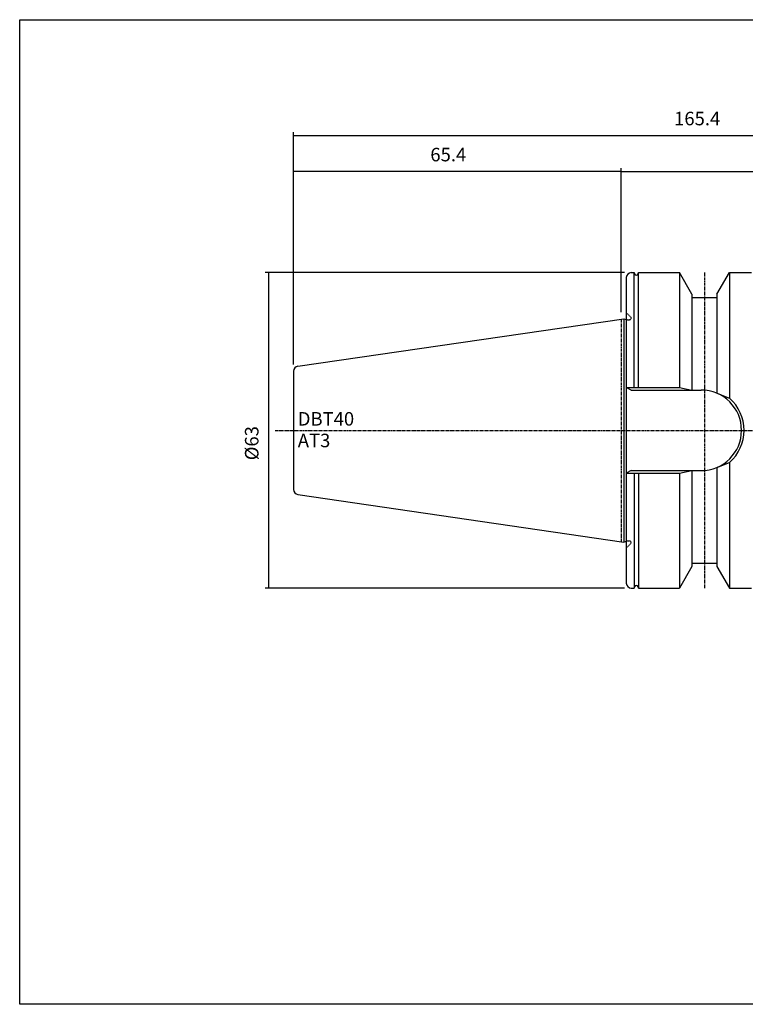
# Model space of a CAD drawing. Extents: x -537 to -250, y -257 to -61.
# Drawn here: x -537 to -393, y -257 to -61 of the extents above; entities that cross this region are included whole.
import ezdxf

# ---------------------------------------------------------------- set-up
doc = ezdxf.new("R2010")
doc.units = 0
doc.header["$MEASUREMENT"] = 0
doc.linetypes.add('CENTER', pattern=[0.95, 0.625, -0.125, 0.075, -0.125])
doc.linetypes.add('DASHED', pattern=[0.2, 0.1, -0.1])
doc.layers.add('CK_LEVEL_1', color=7, linetype='CONTINUOUS')
doc.styles.add('BOX', font='txt.shx', dxfattribs={"height": 1})
doc.dimstyles.new('DIMSTYLE1', dxfattribs={"dimtxt": 2.7, "dimasz": 2.7, "dimexe": 2.7, "dimexo": 0.0625, "dimgap": 0.09, "dimtad": 0, "dimtih": 1, "dimtoh": 1, "dimdec": 4, "dimzin": 0, "dimtxsty": 'STANDARD', "dimcen": 0.09, "dimazin": 3, "dimtfac": 1, "dimtdec": 4, "dimtofl": 0, "dimtmove": 0, "dimatfit": 3, "dimtolj": 1, "dimtzin": 0})

# ---------------------------------------------------------------- blocks, each defined once
blk = doc.blocks.new('*D0')
at = {"layer": 'CK_LEVEL_1', "color": 4, "linetype": 'CONTINUOUS'}
for p, q in [((-416.72, -111.31), (-488.42, -111.31)), ((-487.74, -111.31), (-487.74, -174.31)), ((-416.72, -174.31), (-488.42, -174.31))]:
    blk.add_line(p, q, dxfattribs=at)
for points in [[(-487.74, -111.31), (-487.34, -114.01), (-488.15, -114.01), (-487.74, -111.31)], [(-487.74, -174.31), (-488.15, -171.61), (-487.34, -171.61), (-487.74, -174.31)]]:
    blk.add_solid(points, dxfattribs=at)
at = {"layer": 'CK_LEVEL_1', "color": 4, "linetype": 'CONTINUOUS', "style": 'BOX'}
blk.add_text('%%c63', height=2.7, rotation=90, dxfattribs=at).set_placement((-489.77, -148.78))
blk = doc.blocks.new('*D2')
at = {"layer": 'CK_LEVEL_1', "color": 4, "linetype": 'CONTINUOUS'}
for p, q in [((-482.77, -129.64), (-482.77, -83.24)), ((-482.77, -83.91), (-317.37, -83.91)), ((-317.37, -124.73), (-317.37, -83.24))]:
    blk.add_line(p, q, dxfattribs=at)
for points in [[(-482.77, -83.91), (-480.07, -83.51), (-480.07, -84.32), (-482.77, -83.91)], [(-317.37, -83.91), (-320.07, -84.32), (-320.07, -83.51), (-317.37, -83.91)]]:
    blk.add_solid(points, dxfattribs=at)
at = {"layer": 'CK_LEVEL_1', "color": 4, "linetype": 'CONTINUOUS', "style": 'BOX'}
blk.add_text('165.4', height=2.7, dxfattribs=at).set_placement((-406.82, -81.89))
blk = doc.blocks.new('*D3')
at = {"layer": 'CK_LEVEL_1', "color": 4, "linetype": 'CONTINUOUS'}
for p, q in [((-482.77, -129.64), (-482.77, -90.44)), ((-417.37, -119.23), (-417.37, -90.44)), ((-417.37, -91.11), (-482.77, -91.11))]:
    blk.add_line(p, q, dxfattribs=at)
for points in [[(-482.77, -91.11), (-480.07, -90.71), (-480.07, -91.52), (-482.77, -91.11)], [(-417.37, -91.11), (-420.07, -91.52), (-420.07, -90.71), (-417.37, -91.11)]]:
    blk.add_solid(points, dxfattribs=at)
at = {"layer": 'CK_LEVEL_1', "color": 4, "linetype": 'CONTINUOUS', "style": 'BOX'}
blk.add_text('65.4', height=2.7, dxfattribs=at).set_placement((-455.47, -89.09))
blk = doc.blocks.new('*D4')
at = {"layer": 'CK_LEVEL_1', "color": 4, "linetype": 'CONTINUOUS'}
for p, q in [((-417.37, -119.23), (-417.37, -90.44)), ((-317.37, -124.73), (-317.37, -90.44)), ((-417.37, -91.11), (-317.37, -91.11))]:
    blk.add_line(p, q, dxfattribs=at)
for points in [[(-417.37, -91.11), (-414.67, -90.71), (-414.67, -91.52), (-417.37, -91.11)], [(-317.37, -91.11), (-320.07, -91.52), (-320.07, -90.71), (-317.37, -91.11)]]:
    blk.add_solid(points, dxfattribs=at)
at = {"layer": 'CK_LEVEL_1', "color": 4, "linetype": 'CONTINUOUS', "style": 'BOX'}
blk.add_text('100', height=2.7, dxfattribs=at).set_placement((-371.42, -89.09))

msp = doc.modelspace()

# ---------------------------------------------------------------- linework, layer by layer
at = {"layer": 'CK_LEVEL_1', "color": 7, "linetype": 'CONTINUOUS'}
for p, q in [((-415.36517, -111.30794), (-414.81611, -111.30794)), ((-415.36517, -111.30794), (-414.81611, -111.30794)), ((-414.81611, -111.30794), (-414.74714, -111.52669)), ((-414.81611, -134.25794), (-414.81611, -111.30794)), ((-413.91423, -111.30794), (-413.9832, -111.52669)), ((-413.91423, -111.30794), (-405.76531, -111.30794)), ((-413.91423, -111.30794), (-413.36517, -111.30794)), ((-413.91423, -134.25794), (-413.91423, -111.30794)), ((-413.91423, -111.30794), (-413.36517, -111.30794)), ((-403.26517, -115.63831), (-405.76531, -111.30794)), ((-405.76517, -111.30794), (-405.76517, -134.25794)), ((-398.26517, -115.63831), (-395.76503, -111.30794)), ((-395.76517, -111.30794), (-395.76517, -136.39077)), ((-395.76503, -111.30794), (-391.36517, -111.30794)), ((-416.36517, -112.30794), (-416.36517, -173.30794)), ((-403.26517, -115.63831), (-403.26517, -134.75794)), ((-398.26517, -115.63831), (-398.26517, -135.39983)), ((-403.26517, -116.30794), (-398.26517, -116.30794)), ((-481.90948, -129.9956), (-416.86517, -120.51002)), ((-416.86517, -120.51002), (-416.36517, -120.644)), ((-416.86517, -120.51002), (-416.86517, -165.10585)), ((-482.76517, -130.98513), (-482.76517, -154.63075)), ((-415.36517, -134.75794), (-416.36517, -134.25794)), ((-415.36517, -134.75794), (-401.41517, -134.75794)), ((-395.76517, -149.2251), (-395.76517, -174.30794)), ((-415.36517, -150.85794), (-416.36517, -151.35794)), ((-415.36517, -150.85794), (-401.41517, -150.85794)), ((-414.81611, -151.35794), (-414.81611, -174.30794)), ((-413.91423, -151.35794), (-413.91423, -174.30794)), ((-405.76517, -151.35794), (-405.76517, -174.30794)), ((-403.26517, -150.85794), (-403.26517, -169.97757)), ((-398.26517, -150.21604), (-398.26517, -169.97757)), ((-481.90948, -155.62028), (-416.86517, -165.10585)), ((-416.86517, -165.10585), (-416.36517, -164.97188)), ((-403.26517, -169.97757), (-405.76531, -174.30794)), ((-403.26517, -169.30794), (-398.26517, -169.30794)), ((-398.26517, -169.97757), (-395.76503, -174.30794)), ((-415.36517, -174.30794), (-414.81611, -174.30794)), ((-415.36517, -174.30794), (-414.81611, -174.30794)), ((-414.81611, -174.30794), (-414.74714, -174.08919)), ((-413.91423, -174.30794), (-413.9832, -174.08919)), ((-413.91423, -174.30794), (-405.76531, -174.30794)), ((-413.91423, -174.30794), (-413.36517, -174.30794)), ((-395.76503, -174.30794), (-391.36517, -174.30794))]:
    msp.add_line(p, q, dxfattribs=at)
at = {"layer": 'CK_LEVEL_1', "color": 1, "linetype": 'CENTER'}
for p, q in [((-400.76517, -111.30794), (-400.76517, -174.30794)), ((-417.36517, -120.58294), (-417.36517, -165.03294)), ((-417.36517, -120.58294), (-417.36517, -165.03294)), ((-486.45477, -142.80794), (-311.58238, -142.80794))]:
    msp.add_line(p, q, dxfattribs=at)
at = {"layer": 'CK_LEVEL_1', "color": 2, "linetype": 'DASHED'}
for p, q in [((-416.36517, -119.30794), (-415.36517, -120.30794)), ((-416.36517, -120.644), (-416.11876, -120.71002)), ((-416.11876, -120.71002), (-415.76517, -120.71002)), ((-416.36517, -164.97188), (-416.11876, -164.90585)), ((-416.11876, -164.90585), (-415.76517, -164.90585)), ((-416.36517, -166.30794), (-415.36517, -165.30794))]:
    msp.add_line(p, q, dxfattribs=at)
at = {"layer": 'CK_LEVEL_1', "color": 4, "linetype": 'CONTINUOUS'}
for p, q in [((-416.36517, -134.25794), (-405.76517, -134.25794)), ((-405.76517, -134.25794), (-403.26517, -134.75794)), ((-398.26517, -135.39983), (-395.76517, -136.39077)), ((-398.26517, -150.21604), (-395.76517, -149.2251)), ((-416.36517, -151.35794), (-405.76517, -151.35794)), ((-405.76517, -151.35794), (-403.26517, -150.85794))]:
    msp.add_line(p, q, dxfattribs=at)
at = {"layer": 'CK_LEVEL_1', "color": 6, "linetype": 'CONTINUOUS'}
msp.add_polyline3d([(-537.425, -60.80112, 0), (-250.055, -60.80112, 0), (-250.055, -257.42812, 0), (-537.425, -257.42812, 0), (-537.425, -60.80112, 0)], dxfattribs=at)
at = {"layer": 'CK_LEVEL_1', "color": 7, "linetype": 'CONTINUOUS'}
for centre, radius, start, end in [((-415.36517, -112.30794), 1, 90, 180), ((-414.36517, -111.40794), 0.4, 197.2695938, 342.7304062), ((-481.76517, -130.98513), 1, 98.2971, 180), ((-401.41517, -142.80794), 8.05, 270, 450), ((-481.76517, -154.63075), 1, 180, 261.7029), ((-415.36517, -173.30794), 1, 180, 270), ((-414.36517, -174.20794), 0.4, 17.2695938, 162.7304062)]:
    msp.add_arc(centre, radius, start, end, dxfattribs=at)
at = {"layer": 'CK_LEVEL_1', "color": 2, "linetype": 'DASHED'}
for centre, start, end in [((-415.76517, -120.31002), 270, 360), ((-415.76517, -165.30585), 0, 90)]:
    msp.add_arc(centre, 0.4, start, end, dxfattribs=at)
at = {"layer": 'CK_LEVEL_1', "color": 4, "linetype": 'CONTINUOUS'}
msp.add_arc((-401.41517, -142.80794), 8.55, 311.3623425, 408.6376575, dxfattribs=at)

# ---------------------------------------------------------------- texts
at = {"layer": 'CK_LEVEL_1', "color": 4, "linetype": 'CONTINUOUS', "style": 'BOX'}
for s, p in [('DBT40', (-481.92471, -141.86238)), ('AT3', (-481.92471, -146.18238))]:
    msp.add_text(s, height=2.7, dxfattribs=at).set_placement(p)

# ---------------------------------------------------------------- dimensions: what is measured, and where the dimension line sits
at = {"layer": 'CK_LEVEL_1', "color": 4, "linetype": 'CONTINUOUS'}
for base, p1, p2, picture, middle in [((-482.76517, -83.91474), (-482.76517, -130.98513), (-317.36517, -126.08208), '*D2', (-406.81517, -81.88974)), ((-417.36517, -91.11256), (-417.36517, -120.58294), (-482.76517, -130.98513), '*D3', (-455.46517, -89.08756)), ((-417.36517, -91.11256), (-417.36517, -120.58294), (-317.36517, -126.08208), '*D4', (-371.41517, -89.08756))]:
    dim = msp.add_linear_dim(base=base, p1=p1, p2=p2, dimstyle='DIMSTYLE1', dxfattribs=at)
    dim.commit()
    dim.dimension.update_dxf_attribs({"geometry": picture, "text_midpoint": middle})
dim = msp.add_linear_dim(base=(-487.74498, -111.30794), p1=(-415.36517, -111.30794), p2=(-415.36517, -174.30794), angle=90, dimstyle='DIMSTYLE1', dxfattribs=at)
dim.commit()
dim.dimension.update_dxf_attribs({"geometry": '*D0', "text_midpoint": (-489.76998, -148.77522)})

doc.saveas('drawing.dxf')
